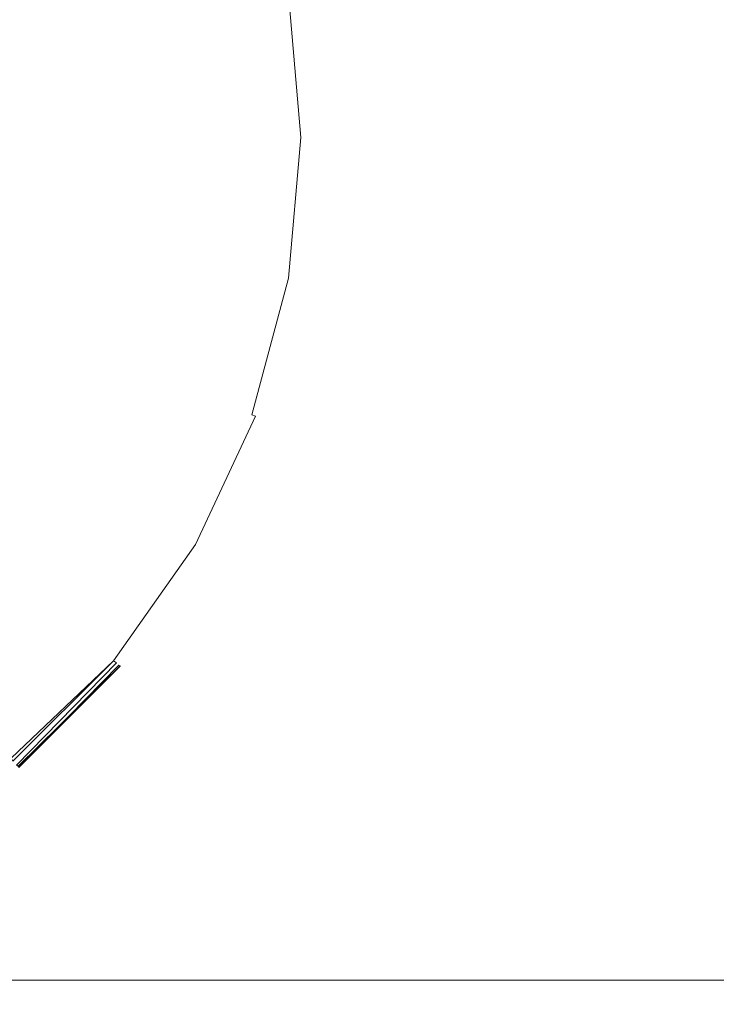
# Model space of a CAD drawing. Extents: x -189 to 188, y -561 to 0.
# Drawn here: x -76 to -61, y -99 to -78 of the extents above; entities that cross this region are included whole.
import ezdxf

# ---------------------------------------------------------------- set-up
doc = ezdxf.new("R2010")
doc.units = 0
doc.header["$LTSCALE"] = 500
doc.header["$MEASUREMENT"] = 0
for name, color, linetype in [('EXC-CERAMIKA', 7, 'Continuous'), ('EXC-CHROM', 7, 'Continuous'), ('EXC-DESKA', 7, 'Continuous')]:
    doc.layers.add(name, color=color, linetype=linetype)

msp = doc.modelspace()

# ---------------------------------------------------------------- linework, layer by layer
at = {"layer": 'EXC-CERAMIKA', "lineweight": 0, "invisible_edges": 15}
for points in [[(-79.315, -85.468, 0.147), (-63.565, -54.123, 0.147), (-79.284, -69.462, 0.147), (-79.315, -85.468, 0.147)], [(-79.315, -85.468, 0.147), (-51.565, -69.466, 0.147), (-63.565, -54.123, 0.147), (-79.315, -85.468, 0.147)], [(-64.893, -79.521, -245.107), (-44.065, -65.144, -245.107), (-44.456, -78.994, -245.107), (-64.893, -79.521, -245.107)], [(-44.065, -65.144, -245.107), (-64.893, -79.521, -245.107), (-64.534, -65.357, -245.107), (-44.065, -65.144, -245.107)], [(-87.487, -80.097, -245.107), (-64.534, -65.357, -245.107), (-64.893, -79.521, -245.107), (-87.487, -80.097, -245.107)], [(-64.534, -65.357, -245.107), (-87.487, -80.097, -245.107), (-87.237, -65.591, -245.107), (-64.534, -65.357, -245.107)], [(-51.565, -69.466, 0.147), (-79.315, -85.468, 0.147), (-51.612, -85.462, 0.147), (-51.565, -69.466, 0.147)], [(-65.237, -94.023, -245.107), (-44.456, -78.994, -245.107), (-44.846, -93.134, -245.107), (-65.237, -94.023, -245.107)], [(-44.456, -78.994, -245.107), (-65.237, -94.023, -245.107), (-64.893, -79.521, -245.107), (-44.456, -78.994, -245.107)], [(-87.737, -94.994, -245.107), (-64.893, -79.521, -245.107), (-65.237, -94.023, -245.107), (-87.737, -94.994, -245.107)], [(-64.893, -79.521, -245.107), (-87.737, -94.994, -245.107), (-87.487, -80.097, -245.107), (-64.893, -79.521, -245.107)], [(-51.612, -85.462, 0.147), (-99.69, -118.57, 0.147), (-51.596, -101.582, 0.147), (-51.612, -85.462, 0.147)], [(-99.69, -118.57, 0.147), (-51.612, -85.462, 0.147), (-79.3, -101.767, 0.147), (-99.69, -118.57, 0.147)], [(-79.315, -85.468, 0.147), (-79.3, -101.767, 0.147), (-51.612, -85.462, 0.147), (-79.315, -85.468, 0.147)], [(-65.612, -109.023, -245.107), (-44.846, -93.134, -245.107), (-45.253, -107.814, -245.107), (-65.612, -109.023, -245.107)], [(-44.846, -93.134, -245.107), (-65.612, -109.023, -245.107), (-65.237, -94.023, -245.107), (-44.846, -93.134, -245.107)], [(-88.018, -110.339, -245.107), (-65.237, -94.023, -245.107), (-65.612, -109.023, -245.107), (-88.018, -110.339, -245.107)], [(-65.237, -94.023, -245.107), (-88.018, -110.339, -245.107), (-87.737, -94.994, -245.107), (-65.237, -94.023, -245.107)]]:
    msp.add_3dface(points, dxfattribs=at)
at = {"layer": 'EXC-CHROM', "lineweight": 0}
for points, invisible_edges in [([(-74.753, -78.867, 3.624), (-76.175, -74.962, 3.624), (-79.206, -79.654, 3.624), (-74.753, -78.867, 3.624)], 15), ([(-71.253, -75.38, 3.61), (-76.175, -74.962, 3.624), (-74.753, -78.867, 3.624), (-71.253, -75.38, 3.61)], 15), ([(-81.878, -80.125, -0.303), (-76.487, -75.144, -0.303), (-75.096, -78.931, -0.303), (-81.878, -80.125, -0.303)], 15), ([(-70.518, -78.123, -0.29), (-75.096, -78.931, -0.303), (-76.487, -75.144, -0.303), (-70.518, -78.123, -0.29)], 15), ([(-74.753, -78.867, 3.624), (-70.253, -80.947, 3.61), (-71.253, -75.38, 3.61), (-74.753, -78.867, 3.624)], 15), ([(-70.253, -80.947, 3.61), (-70.518, -78.123, 3.61), (-71.253, -75.38, 3.61), (-70.253, -80.947, 3.61)], 15), ([(-75.096, -78.931, -0.303), (-70.518, -78.123, -0.29), (-70.253, -80.947, -0.29), (-75.096, -78.931, -0.303)], 15), ([(-70.128, -80.947, -0.269), (-70.518, -78.123, -0.29), (-70.378, -78.095, -0.269), (-70.128, -80.947, -0.269)], 15), ([(-70.253, -80.947, 3.61), (-70.378, -78.095, 3.59), (-70.518, -78.123, 3.61), (-70.253, -80.947, 3.61)], 15), ([(-70.518, -78.123, -0.29), (-70.128, -80.947, -0.269), (-70.253, -80.947, -0.29), (-70.518, -78.123, -0.29)], 15), ([(-69.987, -80.947, -0.235), (-70.378, -78.095, -0.269), (-70.237, -78.074, -0.235), (-69.987, -80.947, -0.235)], 15), ([(-70.128, -80.947, 3.59), (-70.237, -78.074, 3.556), (-70.378, -78.095, 3.59), (-70.128, -80.947, 3.59)], 15), ([(-70.378, -78.095, 3.59), (-70.253, -80.947, 3.61), (-70.128, -80.947, 3.59), (-70.378, -78.095, 3.59)], 15), ([(-70.378, -78.095, -0.269), (-69.987, -80.947, -0.235), (-70.128, -80.947, -0.269), (-70.378, -78.095, -0.269)], 15), ([(-69.987, -80.947, -0.235), (-70.237, -78.074, -0.235), (-70.143, -78.054, -0.187), (-69.987, -80.947, -0.235)], 15), ([(-69.987, -80.947, 3.556), (-70.143, -78.054, 3.508), (-70.237, -78.074, 3.556), (-69.987, -80.947, 3.556)], 15), ([(-70.237, -78.074, 3.556), (-70.128, -80.947, 3.59), (-69.987, -80.947, 3.556), (-70.237, -78.074, 3.556)], 15), ([(-69.69, -80.947, -0.05), (-70.143, -78.054, -0.187), (-69.94, -78.023, -0.05), (-69.69, -80.947, -0.05)], 11), ([(-69.768, -80.947, 3.446), (-69.94, -78.023, 3.371), (-70.143, -78.054, 3.508), (-69.768, -80.947, 3.446)], 15), ([(-70.143, -78.054, -0.187), (-69.69, -80.947, -0.05), (-69.768, -80.947, -0.125), (-70.143, -78.054, -0.187)], 15), ([(-70.143, -78.054, -0.187), (-69.768, -80.947, -0.125), (-69.987, -80.947, -0.235), (-70.143, -78.054, -0.187)], 15), ([(-70.143, -78.054, 3.508), (-69.987, -80.947, 3.556), (-69.768, -80.947, 3.446), (-70.143, -78.054, 3.508)], 15), ([(-69.612, -80.947, 0.039), (-69.94, -78.023, -0.05), (-69.878, -78.007, 0.039), (-69.612, -80.947, 0.039)], 15), ([(-69.69, -80.947, 3.371), (-69.878, -78.007, 3.281), (-69.94, -78.023, 3.371), (-69.69, -80.947, 3.371)], 15), ([(-69.94, -78.023, -0.05), (-69.612, -80.947, 0.039), (-69.69, -80.947, -0.05), (-69.94, -78.023, -0.05)], 15), ([(-69.94, -78.023, 3.371), (-69.768, -80.947, 3.446), (-69.69, -80.947, 3.371), (-69.94, -78.023, 3.371)], 11), ([(-69.565, -80.947, 0.142), (-69.878, -78.007, 0.039), (-69.815, -77.998, 0.142), (-69.565, -80.947, 0.142)], 15), ([(-69.612, -80.947, 3.281), (-69.815, -77.998, 3.179), (-69.878, -78.007, 3.281), (-69.612, -80.947, 3.281)], 15), ([(-69.878, -78.007, 0.039), (-69.565, -80.947, 0.142), (-69.612, -80.947, 0.039), (-69.878, -78.007, 0.039)], 15), ([(-69.878, -78.007, 3.281), (-69.69, -80.947, 3.371), (-69.612, -80.947, 3.281), (-69.878, -78.007, 3.281)], 15), ([(-69.518, -80.947, 0.259), (-69.815, -77.998, 0.142), (-69.768, -77.99, 0.259), (-69.518, -80.947, 0.259)], 15), ([(-69.565, -80.947, 3.179), (-69.768, -77.99, 3.062), (-69.815, -77.998, 3.179), (-69.565, -80.947, 3.179)], 15), ([(-69.815, -77.998, 0.142), (-69.518, -80.947, 0.259), (-69.565, -80.947, 0.142), (-69.815, -77.998, 0.142)], 15), ([(-69.815, -77.998, 3.179), (-69.612, -80.947, 3.281), (-69.565, -80.947, 3.179), (-69.815, -77.998, 3.179)], 15), ([(-69.471, -80.947, 0.389), (-69.768, -77.99, 0.259), (-69.737, -77.984, 0.389), (-69.471, -80.947, 0.389)], 15), ([(-69.518, -80.947, 3.062), (-69.737, -77.984, 2.932), (-69.768, -77.99, 3.062), (-69.518, -80.947, 3.062)], 15), ([(-69.768, -77.99, 0.259), (-69.471, -80.947, 0.389), (-69.518, -80.947, 0.259), (-69.768, -77.99, 0.259)], 15), ([(-69.768, -77.99, 3.062), (-69.565, -80.947, 3.179), (-69.518, -80.947, 3.062), (-69.768, -77.99, 3.062)], 15), ([(-69.456, -80.947, 0.533), (-69.737, -77.984, 0.389), (-69.44, -80.947, 2.431), (-69.456, -80.947, 0.533)], 15), ([(-69.737, -77.984, 2.932), (-69.44, -80.947, 2.431), (-69.737, -77.984, 0.389), (-69.737, -77.984, 2.932)], 15), ([(-69.737, -77.984, 0.389), (-69.456, -80.947, 0.533), (-69.471, -80.947, 0.389), (-69.737, -77.984, 0.389)], 15), ([(-69.737, -77.984, 2.932), (-69.518, -80.947, 3.062), (-69.471, -80.947, 2.932), (-69.737, -77.984, 2.932)], 15), ([(-69.737, -77.984, 2.932), (-69.471, -80.947, 2.932), (-69.456, -80.947, 2.788), (-69.737, -77.984, 2.932)], 15), ([(-69.737, -77.984, 2.932), (-69.456, -80.947, 2.788), (-69.44, -80.947, 2.431), (-69.737, -77.984, 2.932)], 15), ([(-75.096, -78.931, -0.303), (-82.409, -80.947, -0.303), (-81.878, -80.125, -0.303), (-75.096, -78.931, -0.303)], 15), ([(-75.096, -78.931, -0.303), (-81.878, -81.767, -0.303), (-82.409, -80.947, -0.303), (-75.096, -78.931, -0.303)], 15), ([(-81.878, -81.767, -0.303), (-75.096, -78.931, -0.303), (-75.096, -82.962, -0.303), (-81.878, -81.767, -0.303)], 15), ([(-79.206, -79.654, 3.624), (-74.753, -83.025, 3.624), (-74.753, -78.867, 3.624), (-79.206, -79.654, 3.624)], 15), ([(-70.253, -80.947, -0.29), (-75.096, -82.962, -0.303), (-75.096, -78.931, -0.303), (-70.253, -80.947, -0.29)], 15), ([(-70.253, -80.947, 3.61), (-74.753, -78.867, 3.624), (-74.753, -83.025, 3.624), (-70.253, -80.947, 3.61)], 15), ([(-74.753, -83.025, 3.624), (-79.206, -79.654, 3.624), (-79.096, -80.947, 3.624), (-74.753, -83.025, 3.624)], 15), ([(-74.753, -83.025, 3.624), (-79.096, -80.947, 3.624), (-76.175, -86.929, 3.624), (-74.753, -83.025, 3.624)], 15), ([(-75.096, -82.962, -0.303), (-70.253, -80.947, -0.29), (-72.409, -86.087, -0.3), (-75.096, -82.962, -0.303)], 15), ([(-74.753, -83.025, 3.624), (-71.253, -86.511, 3.61), (-70.253, -80.947, 3.61), (-74.753, -83.025, 3.624)], 15), ([(-70.253, -80.947, -0.29), (-70.378, -83.796, -0.269), (-72.409, -86.087, -0.3), (-70.253, -80.947, -0.29)], 15), ([(-71.253, -86.511, 3.61), (-70.518, -83.771, 3.61), (-70.253, -80.947, 3.61), (-71.253, -86.511, 3.61)], 15), ([(-70.518, -83.771, 3.61), (-70.128, -80.947, 3.59), (-70.253, -80.947, 3.61), (-70.518, -83.771, 3.61)], 15), ([(-70.128, -80.947, 3.59), (-70.518, -83.771, 3.61), (-70.378, -83.796, 3.59), (-70.128, -80.947, 3.59)], 15), ([(-70.378, -83.796, -0.269), (-70.253, -80.947, -0.29), (-70.128, -80.947, -0.269), (-70.378, -83.796, -0.269)], 15), ([(-70.128, -80.947, -0.269), (-70.237, -83.818, -0.235), (-70.378, -83.796, -0.269), (-70.128, -80.947, -0.269)], 15), ([(-70.378, -83.796, 3.59), (-69.987, -80.947, 3.556), (-70.128, -80.947, 3.59), (-70.378, -83.796, 3.59)], 15), ([(-69.987, -80.947, 3.556), (-70.378, -83.796, 3.59), (-70.237, -83.818, 3.556), (-69.987, -80.947, 3.556)], 15), ([(-70.237, -83.818, -0.235), (-70.128, -80.947, -0.269), (-69.987, -80.947, -0.235), (-70.237, -83.818, -0.235)], 15), ([(-69.987, -80.947, -0.235), (-70.143, -83.837, -0.187), (-70.237, -83.818, -0.235), (-69.987, -80.947, -0.235)], 15), ([(-69.987, -80.947, 3.556), (-70.237, -83.818, 3.556), (-70.143, -83.837, 3.508), (-69.987, -80.947, 3.556)], 15), ([(-70.143, -83.837, -0.187), (-69.987, -80.947, -0.235), (-69.768, -80.947, -0.125), (-70.143, -83.837, -0.187)], 15), ([(-69.768, -80.947, -0.125), (-69.94, -83.869, -0.05), (-70.143, -83.837, -0.187), (-69.768, -80.947, -0.125)], 15), ([(-70.143, -83.837, 3.508), (-69.69, -80.947, 3.371), (-69.768, -80.947, 3.446), (-70.143, -83.837, 3.508)], 15), ([(-69.69, -80.947, 3.371), (-70.143, -83.837, 3.508), (-69.94, -83.869, 3.371), (-69.69, -80.947, 3.371)], 11), ([(-70.143, -83.837, 3.508), (-69.768, -80.947, 3.446), (-69.987, -80.947, 3.556), (-70.143, -83.837, 3.508)], 15), ([(-69.94, -83.869, -0.05), (-69.768, -80.947, -0.125), (-69.69, -80.947, -0.05), (-69.94, -83.869, -0.05)], 11), ([(-69.69, -80.947, -0.05), (-69.878, -83.884, 0.039), (-69.94, -83.869, -0.05), (-69.69, -80.947, -0.05)], 15), ([(-69.94, -83.869, 3.371), (-69.612, -80.947, 3.281), (-69.69, -80.947, 3.371), (-69.94, -83.869, 3.371)], 15), ([(-69.612, -80.947, 3.281), (-69.94, -83.869, 3.371), (-69.878, -83.884, 3.281), (-69.612, -80.947, 3.281)], 15), ([(-69.878, -83.884, 0.039), (-69.69, -80.947, -0.05), (-69.612, -80.947, 0.039), (-69.878, -83.884, 0.039)], 15), ([(-69.612, -80.947, 0.039), (-69.815, -83.894, 0.142), (-69.878, -83.884, 0.039), (-69.612, -80.947, 0.039)], 15), ([(-69.878, -83.884, 3.281), (-69.565, -80.947, 3.179), (-69.612, -80.947, 3.281), (-69.878, -83.884, 3.281)], 15), ([(-69.565, -80.947, 3.179), (-69.878, -83.884, 3.281), (-69.815, -83.894, 3.179), (-69.565, -80.947, 3.179)], 15), ([(-69.815, -83.894, 0.142), (-69.612, -80.947, 0.039), (-69.565, -80.947, 0.142), (-69.815, -83.894, 0.142)], 15), ([(-69.565, -80.947, 0.142), (-69.768, -83.902, 0.259), (-69.815, -83.894, 0.142), (-69.565, -80.947, 0.142)], 15), ([(-69.815, -83.894, 3.179), (-69.518, -80.947, 3.062), (-69.565, -80.947, 3.179), (-69.815, -83.894, 3.179)], 15), ([(-69.518, -80.947, 3.062), (-69.815, -83.894, 3.179), (-69.768, -83.902, 3.062), (-69.518, -80.947, 3.062)], 15), ([(-69.768, -83.902, 0.259), (-69.565, -80.947, 0.142), (-69.518, -80.947, 0.259), (-69.768, -83.902, 0.259)], 15), ([(-69.518, -80.947, 0.259), (-69.737, -83.908, 0.389), (-69.768, -83.902, 0.259), (-69.518, -80.947, 0.259)], 15), ([(-69.768, -83.902, 3.062), (-69.471, -80.947, 2.932), (-69.518, -80.947, 3.062), (-69.768, -83.902, 3.062)], 15), ([(-69.471, -80.947, 2.932), (-69.768, -83.902, 3.062), (-69.737, -83.908, 2.932), (-69.471, -80.947, 2.932)], 15), ([(-69.44, -80.947, 2.431), (-69.737, -83.908, 0.389), (-69.456, -80.947, 0.533), (-69.44, -80.947, 2.431)], 15), ([(-69.737, -83.908, 0.389), (-69.44, -80.947, 2.431), (-69.721, -83.914, 2.431), (-69.737, -83.908, 0.389)], 15), ([(-69.737, -83.908, 0.389), (-69.518, -80.947, 0.259), (-69.471, -80.947, 0.389), (-69.737, -83.908, 0.389)], 15), ([(-69.737, -83.908, 0.389), (-69.471, -80.947, 0.389), (-69.456, -80.947, 0.533), (-69.737, -83.908, 0.389)], 15), ([(-69.737, -83.908, 2.932), (-69.456, -80.947, 2.788), (-69.471, -80.947, 2.932), (-69.737, -83.908, 2.932)], 15), ([(-69.456, -80.947, 2.788), (-69.737, -83.908, 2.932), (-69.721, -83.912, 2.788), (-69.456, -80.947, 2.788)], 15), ([(-69.721, -83.912, 2.788), (-69.44, -80.947, 2.431), (-69.456, -80.947, 2.788), (-69.721, -83.912, 2.788)], 15), ([(-69.44, -80.947, 2.431), (-69.721, -83.912, 2.788), (-69.721, -83.914, 2.431), (-69.44, -80.947, 2.431)], 15), ([(-75.096, -82.962, -0.303), (-76.487, -86.748, -0.303), (-81.878, -81.767, -0.303), (-75.096, -82.962, -0.303)], 15), ([(-72.409, -86.087, -0.3), (-76.487, -86.748, -0.303), (-75.096, -82.962, -0.303), (-72.409, -86.087, -0.3)], 15), ([(-71.253, -86.511, 3.61), (-74.753, -83.025, 3.624), (-76.175, -86.929, 3.624), (-71.253, -86.511, 3.61)], 15), ([(-71.128, -86.56, -0.269), (-72.409, -86.087, -0.3), (-70.378, -83.796, -0.269), (-71.128, -86.56, -0.269)], 15), ([(-71.253, -86.511, 3.61), (-70.378, -83.796, 3.59), (-70.518, -83.771, 3.61), (-71.253, -86.511, 3.61)], 15), ([(-70.378, -83.796, 3.59), (-71.253, -86.511, 3.61), (-71.128, -86.56, 3.59), (-70.378, -83.796, 3.59)], 15), ([(-70.378, -83.796, -0.269), (-71.003, -86.603, -0.235), (-71.128, -86.56, -0.269), (-70.378, -83.796, -0.269)], 15), ([(-71.128, -86.56, 3.59), (-70.237, -83.818, 3.556), (-70.378, -83.796, 3.59), (-71.128, -86.56, 3.59)], 15), ([(-70.237, -83.818, 3.556), (-71.128, -86.56, 3.59), (-71.003, -86.603, 3.556), (-70.237, -83.818, 3.556)], 15), ([(-71.003, -86.603, -0.235), (-70.378, -83.796, -0.269), (-70.237, -83.818, -0.235), (-71.003, -86.603, -0.235)], 15), ([(-70.237, -83.818, -0.235), (-70.878, -86.642, -0.187), (-71.003, -86.603, -0.235), (-70.237, -83.818, -0.235)], 15), ([(-71.003, -86.603, 3.556), (-70.143, -83.837, 3.508), (-70.237, -83.818, 3.556), (-71.003, -86.603, 3.556)], 15), ([(-70.143, -83.837, 3.508), (-71.003, -86.603, 3.556), (-70.878, -86.642, 3.508), (-70.143, -83.837, 3.508)], 15), ([(-70.878, -86.642, -0.187), (-70.237, -83.818, -0.235), (-70.143, -83.837, -0.187), (-70.878, -86.642, -0.187)], 15), ([(-70.143, -83.837, -0.187), (-70.784, -86.677, -0.125), (-70.878, -86.642, -0.187), (-70.143, -83.837, -0.187)], 15), ([(-70.143, -83.837, 3.508), (-70.878, -86.642, 3.508), (-70.784, -86.677, 3.446), (-70.143, -83.837, 3.508)], 15), ([(-70.143, -83.837, -0.187), (-70.706, -86.707, -0.05), (-70.784, -86.677, -0.125), (-70.143, -83.837, -0.187)], 15), ([(-70.784, -86.677, 3.446), (-69.94, -83.869, 3.371), (-70.143, -83.837, 3.508), (-70.784, -86.677, 3.446)], 15), ([(-69.94, -83.869, 3.371), (-70.784, -86.677, 3.446), (-70.706, -86.707, 3.371), (-69.94, -83.869, 3.371)], 11), ([(-70.706, -86.707, -0.05), (-70.143, -83.837, -0.187), (-69.94, -83.869, -0.05), (-70.706, -86.707, -0.05)], 11), ([(-69.94, -83.869, -0.05), (-70.628, -86.734, 0.039), (-70.706, -86.707, -0.05), (-69.94, -83.869, -0.05)], 15), ([(-70.706, -86.707, 3.371), (-69.878, -83.884, 3.281), (-69.94, -83.869, 3.371), (-70.706, -86.707, 3.371)], 15), ([(-69.878, -83.884, 3.281), (-70.706, -86.707, 3.371), (-70.628, -86.734, 3.281), (-69.878, -83.884, 3.281)], 15), ([(-70.628, -86.734, 0.039), (-69.94, -83.869, -0.05), (-69.878, -83.884, 0.039), (-70.628, -86.734, 0.039)], 15), ([(-69.878, -83.884, 0.039), (-70.565, -86.753, 0.142), (-70.628, -86.734, 0.039), (-69.878, -83.884, 0.039)], 15), ([(-70.628, -86.734, 3.281), (-69.815, -83.894, 3.179), (-69.878, -83.884, 3.281), (-70.628, -86.734, 3.281)], 15), ([(-70.565, -86.753, 0.142), (-69.878, -83.884, 0.039), (-69.815, -83.894, 0.142), (-70.565, -86.753, 0.142)], 15), ([(-69.815, -83.894, 3.179), (-70.628, -86.734, 3.281), (-70.565, -86.753, 3.179), (-69.815, -83.894, 3.179)], 15), ([(-69.815, -83.894, 0.142), (-70.534, -86.771, 0.259), (-70.565, -86.753, 0.142), (-69.815, -83.894, 0.142)], 15), ([(-70.565, -86.753, 3.179), (-69.768, -83.902, 3.062), (-69.815, -83.894, 3.179), (-70.565, -86.753, 3.179)], 15), ([(-69.768, -83.902, 3.062), (-70.565, -86.753, 3.179), (-70.534, -86.771, 3.062), (-69.768, -83.902, 3.062)], 15), ([(-70.534, -86.771, 0.259), (-69.815, -83.894, 0.142), (-69.768, -83.902, 0.259), (-70.534, -86.771, 0.259)], 15), ([(-70.534, -86.771, 0.259), (-69.768, -83.902, 0.259), (-69.737, -83.908, 0.389), (-70.534, -86.771, 0.259)], 15), ([(-70.534, -86.771, 3.062), (-69.737, -83.908, 2.932), (-69.768, -83.902, 3.062), (-70.534, -86.771, 3.062)], 15), ([(-69.737, -83.908, 0.389), (-70.503, -86.787, 0.533), (-70.534, -86.771, 0.259), (-69.737, -83.908, 0.389)], 15), ([(-70.534, -86.771, 3.062), (-69.721, -83.912, 2.788), (-69.737, -83.908, 2.932), (-70.534, -86.771, 3.062)], 15), ([(-69.721, -83.912, 2.788), (-70.534, -86.771, 3.062), (-70.503, -86.787, 2.788), (-69.721, -83.912, 2.788)], 15), ([(-69.737, -83.908, 0.389), (-70.471, -86.792, 0.89), (-70.503, -86.787, 0.533), (-69.737, -83.908, 0.389)], 15), ([(-70.503, -86.787, 2.788), (-69.721, -83.914, 2.431), (-69.721, -83.912, 2.788), (-70.503, -86.787, 2.788)], 15), ([(-69.721, -83.914, 2.431), (-70.503, -86.787, 2.788), (-70.471, -86.792, 2.431), (-69.721, -83.914, 2.431)], 15), ([(-69.721, -83.914, 2.431), (-70.471, -86.792, 0.89), (-69.737, -83.908, 0.389), (-69.721, -83.914, 2.431)], 15), ([(-70.471, -86.792, 0.89), (-69.721, -83.914, 2.431), (-70.471, -86.792, 2.431), (-70.471, -86.792, 0.89)], 15), ([(-76.487, -86.748, -0.303), (-72.409, -86.087, -0.3), (-76.878, -92.458, -0.3), (-76.487, -86.748, -0.303)], 15), ([(-72.409, -86.087, -0.3), (-73.971, -91.494, -0.269), (-76.878, -92.458, -0.3), (-72.409, -86.087, -0.3)], 15), ([(-73.971, -91.494, -0.269), (-72.409, -86.087, -0.3), (-72.331, -89.15, -0.269), (-73.971, -91.494, -0.269)], 15), ([(-72.331, -89.15, -0.269), (-72.409, -86.087, -0.3), (-71.128, -86.56, -0.269), (-72.331, -89.15, -0.269)], 15), ([(-76.175, -86.929, 3.624), (-74.065, -91.404, 3.61), (-71.253, -86.511, 3.61), (-76.175, -86.929, 3.624)], 15), ([(-74.065, -91.404, 3.61), (-72.44, -89.08, 3.61), (-71.253, -86.511, 3.61), (-74.065, -91.404, 3.61)], 15), ([(-72.44, -89.08, 3.61), (-71.128, -86.56, 3.59), (-71.253, -86.511, 3.61), (-72.44, -89.08, 3.61)], 15), ([(-71.128, -86.56, 3.59), (-72.44, -89.08, 3.61), (-72.331, -89.15, 3.59), (-71.128, -86.56, 3.59)], 15), ([(-71.128, -86.56, -0.269), (-72.221, -89.214, -0.235), (-72.331, -89.15, -0.269), (-71.128, -86.56, -0.269)], 15), ([(-72.331, -89.15, 3.59), (-71.003, -86.603, 3.556), (-71.128, -86.56, 3.59), (-72.331, -89.15, 3.59)], 15), ([(-71.003, -86.603, 3.556), (-72.331, -89.15, 3.59), (-72.221, -89.214, 3.556), (-71.003, -86.603, 3.556)], 15), ([(-72.221, -89.214, -0.235), (-71.128, -86.56, -0.269), (-71.003, -86.603, -0.235), (-72.221, -89.214, -0.235)], 15), ([(-71.003, -86.603, -0.235), (-72.112, -89.273, -0.187), (-72.221, -89.214, -0.235), (-71.003, -86.603, -0.235)], 15), ([(-72.221, -89.214, 3.556), (-70.878, -86.642, 3.508), (-71.003, -86.603, 3.556), (-72.221, -89.214, 3.556)], 15), ([(-70.878, -86.642, 3.508), (-72.221, -89.214, 3.556), (-72.112, -89.273, 3.508), (-70.878, -86.642, 3.508)], 15), ([(-72.112, -89.273, -0.187), (-71.003, -86.603, -0.235), (-70.878, -86.642, -0.187), (-72.112, -89.273, -0.187)], 15), ([(-70.878, -86.642, -0.187), (-72.018, -89.324, -0.125), (-72.112, -89.273, -0.187), (-70.878, -86.642, -0.187)], 15), ([(-72.112, -89.273, 3.508), (-70.784, -86.677, 3.446), (-70.878, -86.642, 3.508), (-72.112, -89.273, 3.508)], 15), ([(-70.784, -86.677, 3.446), (-72.112, -89.273, 3.508), (-72.018, -89.324, 3.446), (-70.784, -86.677, 3.446)], 15), ([(-72.018, -89.324, -0.125), (-70.878, -86.642, -0.187), (-70.784, -86.677, -0.125), (-72.018, -89.324, -0.125)], 15), ([(-72.018, -89.324, -0.125), (-70.784, -86.677, -0.125), (-70.706, -86.707, -0.05), (-72.018, -89.324, -0.125)], 15), ([(-72.018, -89.324, 3.446), (-70.706, -86.707, 3.371), (-70.784, -86.677, 3.446), (-72.018, -89.324, 3.446)], 15), ([(-70.706, -86.707, -0.05), (-71.878, -89.404, 0.039), (-72.018, -89.324, -0.125), (-70.706, -86.707, -0.05)], 15), ([(-72.018, -89.324, 3.446), (-70.628, -86.734, 3.281), (-70.706, -86.707, 3.371), (-72.018, -89.324, 3.446)], 13), ([(-70.628, -86.734, 3.281), (-72.018, -89.324, 3.446), (-71.878, -89.404, 3.281), (-70.628, -86.734, 3.281)], 15), ([(-71.878, -89.404, 0.039), (-70.706, -86.707, -0.05), (-70.628, -86.734, 0.039), (-71.878, -89.404, 0.039)], 9), ([(-70.628, -86.734, 0.039), (-71.846, -89.433, 0.142), (-71.878, -89.404, 0.039), (-70.628, -86.734, 0.039)], 15), ([(-71.878, -89.404, 3.281), (-70.565, -86.753, 3.179), (-70.628, -86.734, 3.281), (-71.878, -89.404, 3.281)], 11), ([(-70.565, -86.753, 3.179), (-71.878, -89.404, 3.281), (-71.846, -89.433, 3.179), (-70.565, -86.753, 3.179)], 15), ([(-71.846, -89.433, 0.142), (-70.628, -86.734, 0.039), (-70.565, -86.753, 0.142), (-71.846, -89.433, 0.142)], 15), ([(-70.565, -86.753, 0.142), (-71.784, -89.458, 0.259), (-71.846, -89.433, 0.142), (-70.565, -86.753, 0.142)], 15), ([(-71.846, -89.433, 3.179), (-70.534, -86.771, 3.062), (-70.565, -86.753, 3.179), (-71.846, -89.433, 3.179)], 15), ([(-71.784, -89.458, 0.259), (-70.565, -86.753, 0.142), (-70.534, -86.771, 0.259), (-71.784, -89.458, 0.259)], 15), ([(-74.065, -91.404, 3.61), (-76.175, -86.929, 3.624), (-78.831, -90.113, 3.624), (-74.065, -91.404, 3.61)], 15), ([(-70.534, -86.771, 3.062), (-71.846, -89.433, 3.179), (-71.784, -89.458, 3.062), (-70.534, -86.771, 3.062)], 15), ([(-70.534, -86.771, 0.259), (-71.753, -89.486, 0.533), (-71.784, -89.458, 0.259), (-70.534, -86.771, 0.259)], 15), ([(-71.784, -89.458, 3.062), (-70.503, -86.787, 2.788), (-70.534, -86.771, 3.062), (-71.784, -89.458, 3.062)], 15), ([(-70.503, -86.787, 2.788), (-71.784, -89.458, 3.062), (-71.753, -89.486, 2.788), (-70.503, -86.787, 2.788)], 15), ([(-71.753, -89.486, 0.533), (-70.534, -86.771, 0.259), (-70.503, -86.787, 0.533), (-71.753, -89.486, 0.533)], 15), ([(-71.753, -89.486, 0.533), (-70.503, -86.787, 0.533), (-70.471, -86.792, 0.89), (-71.753, -89.486, 0.533)], 15), ([(-71.753, -89.486, 2.788), (-70.471, -86.792, 2.431), (-70.503, -86.787, 2.788), (-71.753, -89.486, 2.788)], 15), ([(-71.753, -89.486, 0.533), (-70.471, -86.792, 0.89), (-71.721, -89.492, 1.66), (-71.753, -89.486, 0.533)], 15), ([(-71.721, -89.492, 1.66), (-70.471, -86.792, 2.431), (-71.753, -89.486, 2.788), (-71.721, -89.492, 1.66)], 15), ([(-70.471, -86.792, 2.431), (-71.721, -89.492, 1.66), (-70.471, -86.792, 0.89), (-70.471, -86.792, 2.431)], 15), ([(-74.065, -91.404, 3.61), (-72.331, -89.15, 3.59), (-72.44, -89.08, 3.61), (-74.065, -91.404, 3.61)], 15), ([(-72.331, -89.15, 3.59), (-74.065, -91.404, 3.61), (-73.971, -91.494, 3.59), (-72.331, -89.15, 3.59)], 15), ([(-72.331, -89.15, -0.269), (-73.878, -91.578, -0.235), (-73.971, -91.494, -0.269), (-72.331, -89.15, -0.269)], 15), ([(-73.971, -91.494, 3.59), (-72.221, -89.214, 3.556), (-72.331, -89.15, 3.59), (-73.971, -91.494, 3.59)], 15), ([(-73.878, -91.578, -0.235), (-72.331, -89.15, -0.269), (-72.221, -89.214, -0.235), (-73.878, -91.578, -0.235)], 15), ([(-72.221, -89.214, 3.556), (-73.971, -91.494, 3.59), (-73.878, -91.578, 3.556), (-72.221, -89.214, 3.556)], 15), ([(-72.221, -89.214, -0.235), (-73.784, -91.65, -0.187), (-73.878, -91.578, -0.235), (-72.221, -89.214, -0.235)], 15), ([(-73.878, -91.578, 3.556), (-72.112, -89.273, 3.508), (-72.221, -89.214, 3.556), (-73.878, -91.578, 3.556)], 15), ([(-72.112, -89.273, 3.508), (-73.878, -91.578, 3.556), (-73.784, -91.65, 3.508), (-72.112, -89.273, 3.508)], 15), ([(-73.784, -91.65, -0.187), (-72.221, -89.214, -0.235), (-72.112, -89.273, -0.187), (-73.784, -91.65, -0.187)], 15), ([(-72.112, -89.273, -0.187), (-73.69, -91.716, -0.125), (-73.784, -91.65, -0.187), (-72.112, -89.273, -0.187)], 15), ([(-73.784, -91.65, 3.508), (-72.018, -89.324, 3.446), (-72.112, -89.273, 3.508), (-73.784, -91.65, 3.508)], 15), ([(-72.018, -89.324, 3.446), (-73.784, -91.65, 3.508), (-73.69, -91.716, 3.446), (-72.018, -89.324, 3.446)], 15), ([(-73.69, -91.716, -0.125), (-72.112, -89.273, -0.187), (-72.018, -89.324, -0.125), (-73.69, -91.716, -0.125)], 15), ([(-72.018, -89.324, -0.125), (-73.643, -91.773, -0.05), (-73.69, -91.716, -0.125), (-72.018, -89.324, -0.125)], 15), ([(-72.018, -89.324, 3.446), (-73.69, -91.716, 3.446), (-73.643, -91.773, 3.371), (-72.018, -89.324, 3.446)], 15), ([(-72.018, -89.324, -0.125), (-73.581, -91.822, 0.039), (-73.643, -91.773, -0.05), (-72.018, -89.324, -0.125)], 15), ([(-73.643, -91.773, 3.371), (-71.878, -89.404, 3.281), (-72.018, -89.324, 3.446), (-73.643, -91.773, 3.371)], 15), ([(-71.878, -89.404, 3.281), (-73.643, -91.773, 3.371), (-73.581, -91.822, 3.281), (-71.878, -89.404, 3.281)], 11), ([(-73.581, -91.822, 0.039), (-72.018, -89.324, -0.125), (-71.878, -89.404, 0.039), (-73.581, -91.822, 0.039)], 15), ([(-71.878, -89.404, 0.039), (-73.518, -91.861, 0.142), (-73.581, -91.822, 0.039), (-71.878, -89.404, 0.039)], 11), ([(-73.581, -91.822, 3.281), (-71.846, -89.433, 3.179), (-71.878, -89.404, 3.281), (-73.581, -91.822, 3.281)], 15), ([(-73.518, -91.861, 0.142), (-71.878, -89.404, 0.039), (-71.846, -89.433, 0.142), (-73.518, -91.861, 0.142)], 15), ([(-71.846, -89.433, 3.179), (-73.581, -91.822, 3.281), (-73.518, -91.861, 3.179), (-71.846, -89.433, 3.179)], 15), ([(-71.846, -89.433, 0.142), (-73.503, -91.89, 0.259), (-73.518, -91.861, 0.142), (-71.846, -89.433, 0.142)], 15), ([(-73.518, -91.861, 3.179), (-71.784, -89.458, 3.062), (-71.846, -89.433, 3.179), (-73.518, -91.861, 3.179)], 15), ([(-71.784, -89.458, 3.062), (-73.518, -91.861, 3.179), (-73.471, -91.912, 2.932), (-71.784, -89.458, 3.062)], 15), ([(-73.503, -91.89, 0.259), (-71.846, -89.433, 0.142), (-71.784, -89.458, 0.259), (-73.503, -91.89, 0.259)], 15), ([(-71.784, -89.458, 0.259), (-73.471, -91.912, 0.389), (-73.503, -91.89, 0.259), (-71.784, -89.458, 0.259)], 15), ([(-71.784, -89.458, 0.259), (-73.44, -91.923, 0.533), (-73.471, -91.912, 0.389), (-71.784, -89.458, 0.259)], 15), ([(-73.471, -91.912, 2.932), (-71.753, -89.486, 2.788), (-71.784, -89.458, 3.062), (-73.471, -91.912, 2.932)], 15), ([(-71.753, -89.486, 2.788), (-73.471, -91.912, 2.932), (-73.44, -91.923, 2.788), (-71.753, -89.486, 2.788)], 15), ([(-73.44, -91.923, 0.533), (-71.784, -89.458, 0.259), (-71.753, -89.486, 0.533), (-73.44, -91.923, 0.533)], 15), ([(-71.721, -89.492, 1.66), (-73.44, -91.923, 0.533), (-71.753, -89.486, 0.533), (-71.721, -89.492, 1.66)], 15), ([(-73.44, -91.933, 1.66), (-71.753, -89.486, 2.788), (-73.44, -91.923, 2.788), (-73.44, -91.933, 1.66)], 15), ([(-71.753, -89.486, 2.788), (-73.44, -91.933, 1.66), (-71.721, -89.492, 1.66), (-71.753, -89.486, 2.788)], 15), ([(-73.44, -91.923, 0.533), (-71.721, -89.492, 1.66), (-73.44, -91.933, 1.66), (-73.44, -91.923, 0.533)], 15), ([(-78.831, -90.113, 3.624), (-78.409, -95.037, 3.61), (-74.065, -91.404, 3.61), (-78.831, -90.113, 3.624)], 15), ([(-78.409, -95.037, 3.61), (-76.081, -93.408, 3.61), (-74.065, -91.404, 3.61), (-78.409, -95.037, 3.61)], 15), ([(-76.081, -93.408, 3.61), (-73.971, -91.494, 3.59), (-74.065, -91.404, 3.61), (-76.081, -93.408, 3.61)], 15), ([(-75.987, -93.515, -0.269), (-76.878, -92.458, -0.3), (-73.971, -91.494, -0.269), (-75.987, -93.515, -0.269)], 15), ([(-73.971, -91.494, 3.59), (-76.081, -93.408, 3.61), (-75.987, -93.515, 3.59), (-73.971, -91.494, 3.59)], 15), ([(-73.971, -91.494, -0.269), (-75.909, -93.615, -0.235), (-75.987, -93.515, -0.269), (-73.971, -91.494, -0.269)], 15), ([(-75.987, -93.515, 3.59), (-73.878, -91.578, 3.556), (-73.971, -91.494, 3.59), (-75.987, -93.515, 3.59)], 15), ([(-73.878, -91.578, 3.556), (-75.987, -93.515, 3.59), (-75.909, -93.615, 3.556), (-73.878, -91.578, 3.556)], 15), ([(-75.909, -93.615, -0.235), (-73.971, -91.494, -0.269), (-73.878, -91.578, -0.235), (-75.909, -93.615, -0.235)], 15), ([(-73.878, -91.578, -0.235), (-75.831, -93.705, -0.187), (-75.909, -93.615, -0.235), (-73.878, -91.578, -0.235)], 15), ([(-75.909, -93.615, 3.556), (-73.784, -91.65, 3.508), (-73.878, -91.578, 3.556), (-75.909, -93.615, 3.556)], 15), ([(-73.784, -91.65, 3.508), (-75.909, -93.615, 3.556), (-75.831, -93.705, 3.508), (-73.784, -91.65, 3.508)], 15), ([(-75.831, -93.705, -0.187), (-73.878, -91.578, -0.235), (-73.784, -91.65, -0.187), (-75.831, -93.705, -0.187)], 15), ([(-73.784, -91.65, -0.187), (-75.768, -93.779, -0.125), (-75.831, -93.705, -0.187), (-73.784, -91.65, -0.187)], 15), ([(-75.831, -93.705, 3.508), (-73.69, -91.716, 3.446), (-73.784, -91.65, 3.508), (-75.831, -93.705, 3.508)], 15), ([(-75.768, -93.779, -0.125), (-73.784, -91.65, -0.187), (-73.69, -91.716, -0.125), (-75.768, -93.779, -0.125)], 15), ([(-73.69, -91.716, 3.446), (-75.831, -93.705, 3.508), (-75.768, -93.779, 3.446), (-73.69, -91.716, 3.446)], 15), ([(-73.69, -91.716, -0.125), (-75.706, -93.847, -0.05), (-75.768, -93.779, -0.125), (-73.69, -91.716, -0.125)], 15), ([(-75.768, -93.779, 3.446), (-73.643, -91.773, 3.371), (-73.69, -91.716, 3.446), (-75.768, -93.779, 3.446)], 15), ([(-73.643, -91.773, 3.371), (-75.768, -93.779, 3.446), (-75.706, -93.847, 3.371), (-73.643, -91.773, 3.371)], 15), ([(-75.706, -93.847, -0.05), (-73.69, -91.716, -0.125), (-73.643, -91.773, -0.05), (-75.706, -93.847, -0.05)], 15), ([(-73.643, -91.773, -0.05), (-75.675, -93.904, 0.039), (-75.706, -93.847, -0.05), (-73.643, -91.773, -0.05)], 13), ([(-75.706, -93.847, 3.371), (-73.581, -91.822, 3.281), (-73.643, -91.773, 3.371), (-75.706, -93.847, 3.371)], 14), ([(-73.581, -91.822, 3.281), (-75.706, -93.847, 3.371), (-75.675, -93.904, 3.281), (-73.581, -91.822, 3.281)], 15), ([(-75.675, -93.904, 0.039), (-73.643, -91.773, -0.05), (-73.581, -91.822, 0.039), (-75.675, -93.904, 0.039)], 11), ([(-73.581, -91.822, 0.039), (-75.628, -93.951, 0.142), (-75.675, -93.904, 0.039), (-73.581, -91.822, 0.039)], 15), ([(-75.675, -93.904, 3.281), (-73.518, -91.861, 3.179), (-73.581, -91.822, 3.281), (-75.675, -93.904, 3.281)], 13), ([(-73.518, -91.861, 3.179), (-75.675, -93.904, 3.281), (-75.628, -93.951, 3.179), (-73.518, -91.861, 3.179)], 15), ([(-75.628, -93.951, 0.142), (-73.581, -91.822, 0.039), (-73.518, -91.861, 0.142), (-75.628, -93.951, 0.142)], 13), ([(-73.518, -91.861, 0.142), (-75.596, -93.986, 0.259), (-75.628, -93.951, 0.142), (-73.518, -91.861, 0.142)], 15), ([(-73.518, -91.861, 3.179), (-75.628, -93.951, 3.179), (-75.596, -93.986, 3.062), (-73.518, -91.861, 3.179)], 15), ([(-75.596, -93.986, 0.259), (-73.518, -91.861, 0.142), (-73.503, -91.89, 0.259), (-75.596, -93.986, 0.259)], 14), ([(-75.596, -93.986, 3.062), (-73.471, -91.912, 2.932), (-73.518, -91.861, 3.179), (-75.596, -93.986, 3.062)], 11), ([(-73.503, -91.89, 0.259), (-75.565, -94.013, 0.389), (-75.596, -93.986, 0.259), (-73.503, -91.89, 0.259)], 13), ([(-73.471, -91.912, 2.932), (-75.596, -93.986, 3.062), (-75.565, -94.013, 2.932), (-73.471, -91.912, 2.932)], 15), ([(-75.565, -94.013, 0.389), (-73.503, -91.89, 0.259), (-73.471, -91.912, 0.389), (-75.565, -94.013, 0.389)], 15), ([(-73.471, -91.912, 0.389), (-75.55, -94.029, 0.533), (-75.565, -94.013, 0.389), (-73.471, -91.912, 0.389)], 13), ([(-75.565, -94.013, 2.932), (-73.44, -91.923, 2.788), (-73.471, -91.912, 2.932), (-75.565, -94.013, 2.932)], 14), ([(-73.44, -91.923, 2.788), (-75.565, -94.013, 2.932), (-75.55, -94.029, 2.788), (-73.44, -91.923, 2.788)], 15), ([(-75.55, -94.029, 0.533), (-73.471, -91.912, 0.389), (-73.44, -91.923, 0.533), (-75.55, -94.029, 0.533)], 12), ([(-73.44, -91.933, 1.66), (-75.55, -94.037, 0.89), (-73.44, -91.923, 0.533), (-73.44, -91.933, 1.66)], 12), ([(-75.55, -94.037, 0.89), (-73.44, -91.923, 2.788), (-75.55, -94.029, 2.788), (-75.55, -94.037, 0.89)], 15), ([(-73.44, -91.923, 2.788), (-75.55, -94.037, 0.89), (-73.44, -91.933, 1.66), (-73.44, -91.923, 2.788)], 11), ([(-73.44, -91.923, 0.533), (-75.55, -94.037, 0.89), (-75.55, -94.029, 0.533), (-73.44, -91.923, 0.533)], 15)]:
    msp.add_3dface(points, dxfattribs=dict(at, invisible_edges=invisible_edges))
at = {"layer": 'EXC-DESKA', "lineweight": 0}
for points, invisible_edges in [([(-66.55, -95.732, 52.43), (-81.612, -96.96, 54.01), (-66.55, -96.96, 54.01), (-66.55, -95.732, 52.43)], 15), ([(-81.612, -96.96, 54.01), (-66.55, -95.732, 52.43), (-81.612, -95.736, 52.43), (-81.612, -96.96, 54.01)], 15), ([(-66.534, -95.8, 50.479), (-81.612, -95.736, 52.43), (-66.55, -95.732, 52.43), (-66.534, -95.8, 50.479)], 15), ([(-81.612, -95.736, 52.43), (-66.534, -95.8, 50.479), (-81.596, -95.8, 50.478), (-81.612, -95.736, 52.43)], 15), ([(-50.409, -95.732, 52.43), (-66.534, -95.8, 50.479), (-66.55, -95.732, 52.43), (-50.409, -95.732, 52.43)], 15), ([(-33.784, -96.96, 54.01), (-66.55, -95.732, 52.43), (-66.55, -96.96, 54.01), (-33.784, -96.96, 54.01)], 15), ([(-66.55, -95.732, 52.43), (-33.784, -96.96, 54.01), (-50.409, -95.732, 52.43), (-66.55, -95.732, 52.43)], 15), ([(-66.534, -95.8, 50.479), (-50.409, -95.732, 52.43), (-50.409, -95.8, 50.478), (-66.534, -95.8, 50.479)], 15), ([(-66.534, -98.458, 47.783), (-81.596, -95.8, 50.478), (-66.534, -95.8, 50.479), (-66.534, -98.458, 47.783)], 15), ([(-81.596, -95.8, 50.478), (-66.534, -98.458, 47.783), (-81.55, -98.458, 47.782), (-81.596, -95.8, 50.478)], 13), ([(-50.409, -95.8, 50.478), (-66.534, -98.458, 47.783), (-66.534, -95.8, 50.479), (-50.409, -95.8, 50.478)], 15), ([(-66.534, -98.458, 47.783), (-50.409, -95.8, 50.478), (-50.409, -98.458, 47.783), (-66.534, -98.458, 47.783)], 15), ([(-81.612, -98.185, 55.589), (-66.55, -96.96, 54.01), (-81.612, -96.96, 54.01), (-81.612, -98.185, 55.589)], 15), ([(-66.55, -96.96, 54.01), (-81.612, -98.185, 55.589), (-66.55, -98.185, 55.59), (-66.55, -96.96, 54.01)], 15), ([(-50.409, -98.185, 55.59), (-66.55, -96.96, 54.01), (-66.55, -98.185, 55.59), (-50.409, -98.185, 55.59)], 15), ([(-66.55, -96.96, 54.01), (-50.409, -98.185, 55.59), (-33.784, -96.96, 54.01), (-66.55, -96.96, 54.01)], 15), ([(-66.55, -98.185, 55.59), (-81.612, -99.414, 57.169), (-66.55, -99.412, 57.17), (-66.55, -98.185, 55.59)], 15), ([(-81.612, -99.414, 57.169), (-66.55, -98.185, 55.59), (-81.612, -98.185, 55.589), (-81.612, -99.414, 57.169)], 15), ([(-50.409, -98.185, 55.59), (-66.55, -98.185, 55.59), (-66.55, -99.412, 57.17), (-50.409, -98.185, 55.59)], 15), ([(-66.55, -99.412, 57.17), (-50.409, -100.638, 58.75), (-50.409, -98.185, 55.59), (-66.55, -99.412, 57.17)], 15), ([(-81.487, -102.705, 44.486), (-81.55, -98.458, 47.782), (-66.534, -98.458, 47.783), (-81.487, -102.705, 44.486)], 15), ([(-50.409, -98.458, 47.783), (-81.487, -102.705, 44.486), (-66.534, -98.458, 47.783), (-50.409, -98.458, 47.783)], 11), ([(-81.487, -102.705, 44.486), (-50.409, -98.458, 47.783), (-33.784, -102.74, 44.463), (-81.487, -102.705, 44.486)], 15)]:
    msp.add_3dface(points, dxfattribs=dict(at, invisible_edges=invisible_edges))

doc.saveas('drawing.dxf')
